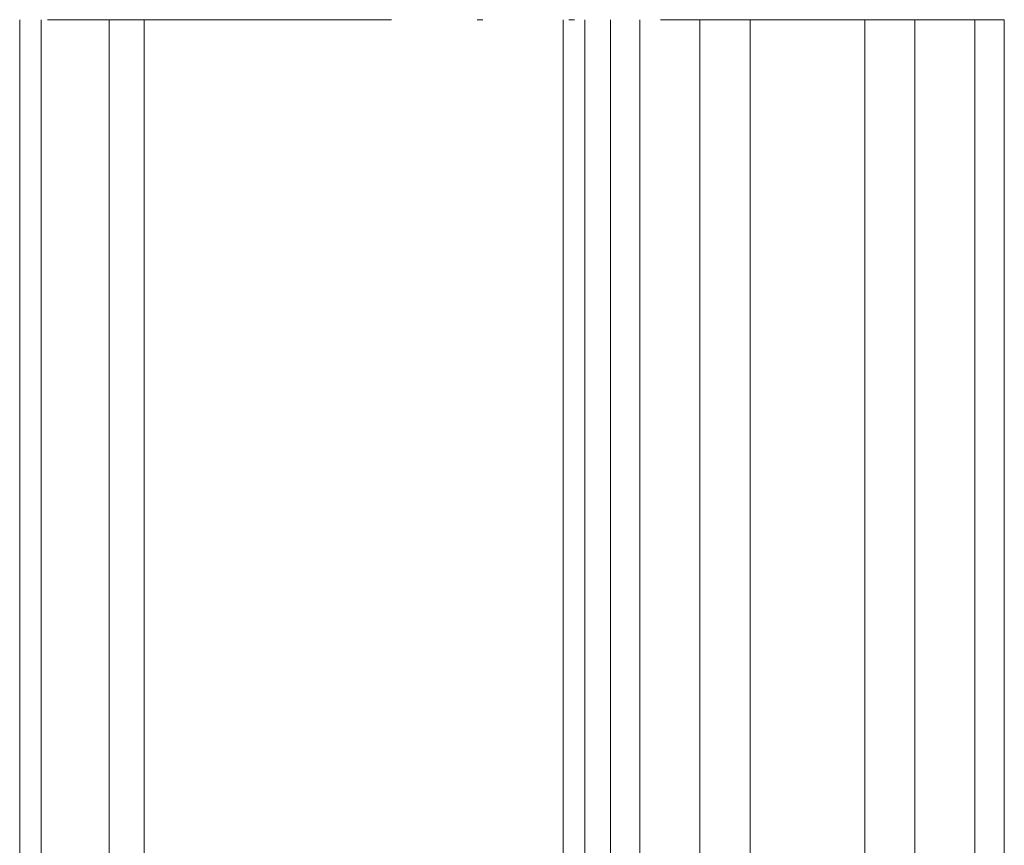
# Model space of a CAD drawing. Units: millimetres. Extents: x 2080 to 3440, y -1451 to 1041.
# Drawn here: x 2117 to 2134, y -189 to -175 of the extents above; entities that cross this region are included whole.
import ezdxf

# ---------------------------------------------------------------- set-up
doc = ezdxf.new("R2010")
doc.units = ezdxf.units.MM
doc.linetypes.add('ACAD_ISO12W100', pattern=[21, 12, -3, 0, -3, 0, -3])
doc.layers.add('aux.', color=7, linetype='Continuous', lineweight=15)
doc.layers.add('Vidrio', color=155, linetype='Continuous', lineweight=15)

msp = doc.modelspace()

# ---------------------------------------------------------------- linework, layer by layer
at = {"layer": 'aux.', "linetype": 'ACAD_ISO12W100', "ltscale": 0.5}
msp.add_line((2133.719580685245, -174.7328471533398), (2116.532080685246, -174.7328471533397), dxfattribs=at)
at = {"layer": 'aux.'}
for p, q in [((2116.532080685245, -209.1828471533396), (2116.532080685246, -174.7328471533397)), ((2116.907080685245, -209.1828471533396), (2116.907080685246, -174.7328471533397)), ((2118.094580685245, -211.7453471533394), (2118.094580685246, -174.7328471533397)), ((2118.707080721575, -202.9953471533393), (2118.707080721576, -174.7328471533398)), ((2126.019580685201, -202.9953471533371), (2126.019580685201, -174.7328471533374)), ((2126.3945806852, -203.0703471533393), (2126.394580685201, -174.7328471533398)), ((2126.844580685245, -197.1030904819374), (2126.844580685243, -174.7328471533398)), ((2127.356545825844, -195.2686082518874), (2127.356545825843, -174.7328471533398)), ((2133.207615544647, -195.2686082518874), (2133.207615544648, -174.7328471533399)), ((2133.719580685245, -197.1030904819374), (2133.719580685245, -174.7328471533398))]:
    msp.add_line(p, q, dxfattribs=at)
at = {"layer": 'Vidrio'}
for points in [[(2128.407080685245, -174.7328471533398), (2128.407080685245, -198.079373007702), (2128.573747351912, -198.2460396743685), (2129.115414018579, -198.2460396743685), (2129.282080685245, -198.079373007702), (2129.282080685245, -174.7328471533398)], [(2132.157081572606, -174.7328471533398), (2132.157081572606, -198.07937291319), (2131.990414905939, -198.2460395798565), (2131.448748239273, -198.2460395798565), (2131.282081572606, -198.07937291319), (2131.282081572606, -174.7328471533398)]]:
    msp.add_lwpolyline(points, dxfattribs=at)

doc.saveas('drawing.dxf')
